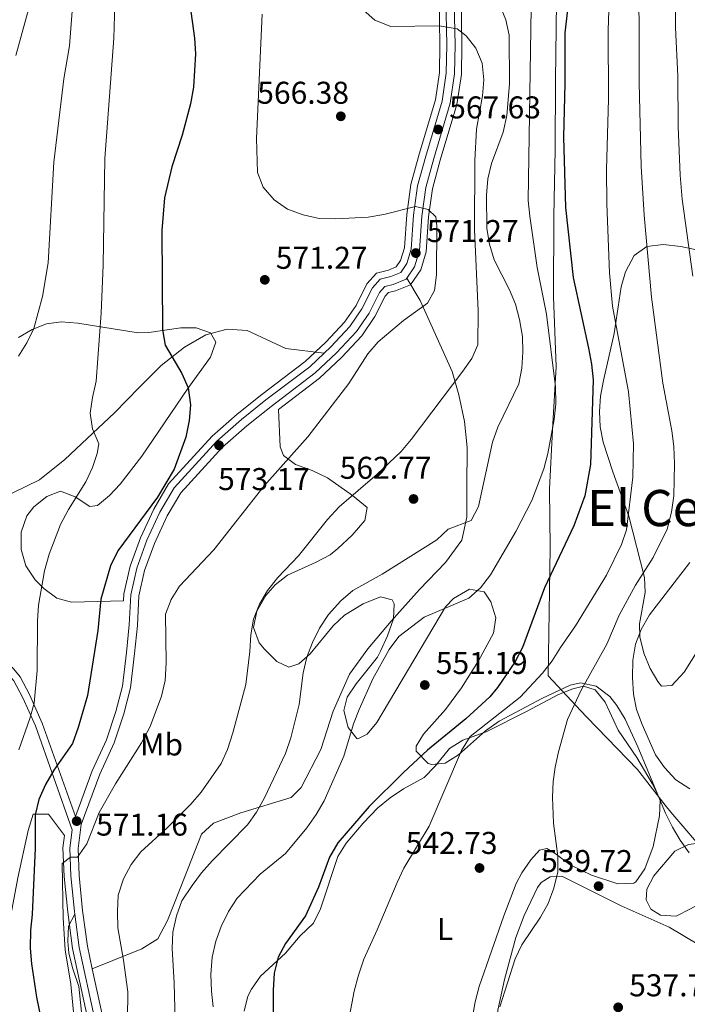
# Model space of a CAD drawing. Extents: x 573419 to 580294, y 729030 to 733732.
# Drawn here: x 574548 to 574761, y 731392 to 731705 of the extents above; entities that cross this region are included whole.
import ezdxf
from ezdxf.enums import TextEntityAlignment as Align

# ---------------------------------------------------------------- set-up
doc = ezdxf.new("R2010")
doc.units = 0
doc.header["$MEASUREMENT"] = 0
doc.linetypes.add('DGN Style 3', pattern=[114.60232, 81.8588, -32.74352])
for name, color, linetype in [('Nivel 1', 7, 'Continuous'), ('Nivel 21', 7, 'Continuous'), ('Nivel 35', 7, 'Continuous'), ('Nivel 36', 7, 'Continuous'), ('Nivel 37', 7, 'Continuous'), ('Nivel 4', 7, 'Continuous'), ('Nivel 41', 7, 'Continuous'), ('Nivel 45', 7, 'Continuous'), ('Nivel 5', 7, 'Continuous'), ('Nivel 57', 7, 'Continuous'), ('Nivel 7', 7, 'Continuous')]:
    doc.layers.add(name, color=color, linetype=linetype)
doc.styles.add('Style-arial', font='arial.shx', dxfattribs={"bigfont": 'arialbig.shx'})
doc.styles.add('Style-arialn', font='arialn.shx', dxfattribs={"bigfont": 'arialnbig.shx'})
doc.styles.add('Style-times', font='times.shx', dxfattribs={"bigfont": 'timesbig.shx'})

# ---------------------------------------------------------------- blocks, each defined once
blk = doc.blocks.new('5PATER')
at = {"layer": 'Nivel 7', "linetype": 'Continuous', "lineweight": 0}
h = blk.add_hatch(color=53, dxfattribs=at)
edge = h.paths.add_edge_path()
edge.add_ellipse((0, 0), major_axis=(-1.1, -1.11), ratio=0.999422, start_angle=0, end_angle=360)

msp = doc.modelspace()

# ---------------------------------------------------------------- linework, layer by layer
at = {"layer": 'Nivel 1', "color": 7, "linetype": 'Continuous', "lineweight": 0}
msp.add_polyline3d([(574767.36, 731439.38, 540.11), (574755.38, 731453.35, 537.96), (574753.52, 731455.52, 538.01), (574748.78, 731461.69, 538.07), (574744.79, 731466.88, 537.76), (574728.65, 731483.5, 538.99), (574726.76, 731485.53, 539.4), (574716.35, 731496.73, 544.07), (574716.7, 731517.05, 548.23), (574717.05, 731537.38, 551.19), (574716.78, 731556.17, 553.72), (574717.78, 731574.8, 554.97), (574717.78, 731574.97, 554.98), (574718.9, 731594.92, 554.61), (574718.1, 731617.14, 553.47), (574718.16, 731642.92, 551.75), (574718.63, 731663.87, 551.18), (574718.72, 731686.1, 551.35), (574719.04, 731710.99, 551.51)], dxfattribs=at)
at = {"layer": 'Nivel 21', "color": 7, "linetype": 'DGN Style 3', "lineweight": 0}
for points in [[(574683.85, 731715.11, 561.73), (574684.17, 731697.3, 564.78), (574684.02, 731688.28, 565.75), (574682.68, 731679.36, 566.51), (574677.49, 731661.9, 568.82), (574674.91, 731652.45, 569.32), (574673.63, 731643.14, 570.36), (574672.87, 731632.35, 571.14), (574671.49, 731627.8, 571.55), (574669.53, 731624.89, 571.64), (574666.36, 731623.61, 571.55), (574663.02, 731622.79, 571.23), (574660.61, 731620.05, 571.05), (574657.2, 731613.32, 571.05), (574653.39, 731607.79, 570.86), (574647.32, 731601.27, 570.82), (574645.18, 731599.25, 570.99)], [(574571.52, 731403.5, 568.41), (574578.03, 731406.17, 565.86), (574587.3, 731409.94, 563.42), (574592.32, 731413.04, 561.57), (574595.39, 731418.86, 561.06), (574599.67, 731429.62, 561.03), (574606.22, 731446.35, 561.94), (574609.99, 731449.85, 561.94), (574618.76, 731453.1, 560.84), (574634.72, 731458, 558.76), (574637.92, 731461.15, 558.42), (574644.12, 731473.29, 558.52), (574648.1, 731485.47, 558.33), (574653.22, 731497.26, 557.53), (574659.05, 731505.3, 556.6), (574666.46, 731514.05, 556.54), (574675.51, 731524.11, 557.25), (574683.78, 731532.75, 558.22), (574688.99, 731539.83, 559.28), (574690.57, 731547.16, 559.97), (574690.55, 731556.7, 560.06), (574690.67, 731569.24, 559.71), (574689.75, 731577.57, 560.15), (574688.03, 731586.01, 561.97), (574685.86, 731593.42, 564.63), (574675.69, 731615.97, 570.97), (574671.51, 731623.16, 571.63)], [(574494.38, 731519.07, 591.87), (574494.52, 731522.87, 591.61), (574496.42, 731526.06, 590.88), (574502.79, 731530.54, 589.73), (574511.73, 731534.08, 588.21), (574521.28, 731538.31, 586.79), (574537.6, 731547.47, 584.45), (574542.32, 731552.95, 583.56), (574554.75, 731558.96, 582.2), (574562.81, 731565.44, 581.79), (574569.9, 731572.14, 580.62), (574578.56, 731580.33, 579.67), (574586.44, 731588.4, 577.87), (574593.36, 731595.32, 575.68), (574600.85, 731601.17, 573.87), (574607.63, 731605.09, 572.76), (574614.37, 731606.85, 572.2), (574620.78, 731606.45, 571.73), (574632.97, 731600.71, 571.77), (574645.18, 731599.25, 570.99)], [(574546.03, 731499.45, 583.12), (574548.55, 731496.41, 582.41), (574551.55, 731490.71, 581.08), (574555.6, 731481.66, 578.59), (574566.15, 731451.96, 571.24), (574571.49, 731466.43, 572.03), (574576, 731476.34, 572.35), (574578.98, 731485.39, 572.66), (574581.07, 731493.41, 572.57), (574582.34, 731504.08, 572.53), (574583.28, 731512.89, 572.12), (574583.71, 731522.42, 572.2), (574585.63, 731530.89, 572.66), (574588.84, 731539.77, 573.11), (574592.96, 731548.72, 573.67), (574597.49, 731556.47, 573.83), (574611.09, 731571.28, 573.16), (574618.98, 731578.16, 572.77), (574626.7, 731584.41, 572.24), (574640.62, 731594.97, 571.36), (574645.18, 731599.25, 570.99)], [(574565.14, 731447.76, 570.99), (574564.38, 731441.86, 570.6), (574564.74, 731433.07, 569.71), (574565.85, 731421.79, 569.37), (574565.97, 731420.89, 569.33)], [(574574.88, 731355.41, 568.02), (574574.44, 731357.07, 568.1), (574571.94, 731364.14, 568.89), (574569.89, 731371.27, 569.3), (574567.97, 731390.77, 568.97), (574567.28, 731397.92, 569.32), (574565.36, 731403.52, 569.49), (574564.07, 731408.55, 569.79), (574563.75, 731412.3, 569.73), (574564, 731417.12, 569.75), (574565.97, 731420.89, 569.33)], [(574565.97, 731420.89, 569.33), (574567.37, 731410.34, 568.78), (574572.33, 731387.46, 567.62), (574579.56, 731358.53, 566.06), (574580.44, 731355.47, 565.87)]]:
    msp.add_polyline3d(points, dxfattribs=at)
at = {"layer": 'Nivel 21', "color": 7, "linetype": 'Continuous', "lineweight": 0}
for points in [[(574686.46, 731715.14, 561.73), (574686.78, 731697.3, 564.78), (574686.63, 731688.06, 565.75), (574685.23, 731678.79, 566.51), (574680.01, 731661.18, 568.82), (574677.47, 731651.93, 569.32), (574676.23, 731642.87, 570.36), (574675.45, 731631.88, 571.14), (574673.87, 731626.67, 571.55), (574671.51, 731623.16, 571.63)], [(574671.51, 731623.16, 571.63), (574671.25, 731622.77, 571.64), (574667.17, 731621.12, 571.55), (574664.44, 731620.45, 571.23), (574662.79, 731618.57, 571.05), (574659.45, 731611.99, 571.05), (574655.43, 731606.15, 570.86), (574649.17, 731599.42, 570.82), (574642.31, 731592.97, 571.36), (574628.31, 731582.35, 572.24), (574620.66, 731576.16, 572.77), (574612.92, 731569.41, 573.16), (574599.6, 731554.91, 573.83), (574595.28, 731547.51, 573.67), (574591.26, 731538.78, 573.11), (574588.14, 731530.16, 572.66), (574586.31, 731522.07, 572.2), (574585.89, 731512.69, 572.12), (574584.93, 731503.79, 572.53), (574583.64, 731492.92, 572.57), (574581.49, 731484.65, 572.66), (574578.43, 731475.39, 572.35), (574573.9, 731465.44, 572.03), (574567.99, 731449.41, 571.14), (574567, 731441.74, 570.6), (574567.34, 731433.25, 569.71), (574568.45, 731422.09, 569.37), (574569.95, 731410.79, 568.78), (574571.52, 731403.5, 568.41)], [(574442.49, 731505.95, 606.8), (574443.49, 731506.03, 606.6), (574447.8, 731505.53, 605.6), (574458.21, 731499.05, 602.16), (574463.97, 731497.19, 600.69), (574471.35, 731496.19, 598.66), (574478.29, 731495.64, 597.46), (574483.22, 731496.98, 596.69), (574485.86, 731500.98, 596.13), (574489.5, 731513.41, 593.72), (574491.68, 731515.76, 592.62), (574495.16, 731516.85, 591.75), (574499.52, 731516.01, 590.58), (574521.25, 731509.58, 587.01), (574531.5, 731504.76, 585.13), (574539.51, 731500.81, 584.03), (574544.46, 731497.67, 583.12), (574546.59, 731495.1, 582.41), (574549.44, 731489.68, 581.08), (574553.42, 731480.79, 578.59), (574565.14, 731447.76, 570.99)], [(574571.52, 731403.5, 568.41), (574574.88, 731388.05, 567.62), (574582.08, 731359.21, 566.06), (574583.15, 731355.5, 565.83)]]:
    msp.add_polyline3d(points, dxfattribs=at)
at = {"layer": 'Nivel 35', "color": 92, "linetype": 'DGN Style 3', "lineweight": 0}
for points in [[(574687.37, 731678.31, 576.31), (574688.81, 731687.88, 575.54), (574688.96, 731697.3, 574.58), (574688.62, 731724.08, 570.26)], [(574681.66, 731715.09, 573.97), (574681.99, 731697.3, 577.02), (574681.84, 731688.46, 577.98), (574680.54, 731679.83, 578.75), (574675.39, 731662.49, 581.05), (574672.76, 731652.89, 581.55), (574671.45, 731643.36, 582.59), (574670.71, 731632.75, 583.37), (574669.5, 731628.75, 583.78), (574668.09, 731626.66, 583.88), (574665.69, 731625.7, 583.78), (574661.83, 731624.75, 583.47), (574658.78, 731621.28, 583.28), (574655.32, 731614.44, 583.28), (574651.68, 731609.16, 583.1), (574645.77, 731602.81, 583.06), (574639.21, 731596.64, 583.6), (574625.35, 731586.13, 584.47), (574617.57, 731579.83, 585.01), (574609.57, 731572.85, 585.4), (574595.72, 731557.77, 586.07), (574591.02, 731549.72, 585.9), (574586.82, 731540.6, 585.34), (574583.53, 731531.51, 584.9), (574581.54, 731522.71, 584.43), (574581.44, 731520.52, 584.42), (574564.88, 731520.15, 586.98), (574560.24, 731521.35, 587.77), (574556.12, 731524.42, 588.58), (574553.35, 731527.2, 589.14), (574550.39, 731531.63, 589.61), (574548.86, 731536.88, 589.67), (574548.92, 731542.37, 589.5), (574550.73, 731547.53, 589.24), (574552.93, 731550.46, 589.1), (574557.11, 731553.7, 588.93), (574561.4, 731555.41, 588.58)], [(574761.21, 731440.4, 545.31), (574758.3, 731444.47, 545.36), (574755.87, 731448.54, 545.4), (574753.68, 731453.04, 545.43), (574744.88, 731474.09, 545.63), (574740.84, 731482.94, 546.49), (574738.19, 731487.26, 547.17), (574736, 731490.12, 547.71), (574731.67, 731493.39, 548.7), (574726.63, 731494.46, 549.8), (574723.37, 731493.76, 550.46), (574714.56, 731489.54, 552.15), (574700.77, 731482.22, 554.59), (574696.43, 731479.15, 555.26), (574687.89, 731471.54, 556.49), (574683.65, 731468.95, 557.08), (574679.42, 731468.47, 557.71), (574678.2, 731468.86, 557.9), (574674.46, 731472.78, 558.78), (574674.4, 731474.28, 559.01), (574676.72, 731478.16, 559.25), (574683.78, 731485.93, 559.01), (574688.88, 731492.86, 559.24), (574694.29, 731501.43, 559.74), (574699.06, 731510.23, 560.76), (574699.76, 731515.08, 561.62), (574698.19, 731520.17, 562.63), (574696, 731523.37, 563.33), (574691.44, 731524.25, 564.23), (574686.26, 731521.32, 565.01), (574683.78, 731518.61, 565.26), (574661.92, 731481.87, 566.03), (574658.87, 731478.15, 566.12), (574655.89, 731476.7, 566.21), (574655.55, 731476.72, 566.23), (574652.83, 731480.3, 566.77), (574651.5, 731485.65, 567.34), (574652.52, 731489.91, 567.51), (574655.36, 731494.15, 567.68), (574662.14, 731502.65, 567.98), (574663.14, 731504.48, 568.05), (574665.38, 731509.39, 568.18), (574667.27, 731514.8, 568.3), (574667.47, 731519.53, 568.43), (574666.85, 731520.85, 568.49), (574663.06, 731521.81, 568.99), (574657.63, 731519.62, 569.84), (574651.69, 731515.95, 570.69), (574648.03, 731512.58, 571.06), (574640.76, 731503.7, 571.72), (574637.12, 731500.46, 572.07), (574634.02, 731499.46, 572.4), (574630.14, 731501.23, 572.87), (574626.22, 731505.17, 573.36), (574624.53, 731507.21, 573.55), (574622.78, 731512.01, 573.88), (574623.85, 731517.21, 574.13), (574626.68, 731522.17, 574.32), (574629.59, 731525.64, 574.44), (574633.55, 731528.68, 574.52), (574642.68, 731532.81, 574.51), (574647.12, 731535.2, 574.53), (574649.58, 731537.16, 574.59), (574654.11, 731541.36, 574.77), (574658.16, 731546.06, 575.05), (574658.85, 731550.2, 575.44), (574654.18, 731554.03, 576.11), (574646.21, 731559.59, 577.49), (574641.36, 731561.91, 578.44), (574636.11, 731563.92, 579.55), (574632.23, 731566.72, 580.51), (574631.26, 731569.45, 580.91), (574630.65, 731581.39, 581.97), (574643.72, 731591.3, 581.16), (574650.72, 731597.88, 580.62), (574657.14, 731604.78, 580.66), (574661.33, 731610.87, 580.84), (574664.61, 731617.34, 580.84), (574665.63, 731618.5, 581.03), (574667.84, 731619.04, 581.34), (574672.68, 731620.99, 581.44), (574675.87, 731625.72, 581.34), (574677.61, 731631.48, 580.94), (574678.4, 731642.64, 580.15), (574679.62, 731651.49, 579.11), (574682.1, 731660.58, 578.61), (574687.37, 731678.31, 576.31)], [(574763.52, 731632.08, 547.26), (574758.53, 731633.19, 548.21), (574752.98, 731633.83, 549.07), (574747.75, 731633.14, 549.87), (574743.71, 731630.28, 550.62), (574741, 731625.1, 551.45), (574739.57, 731620.36, 552.17), (574737.31, 731605.53, 554.17), (574733.94, 731590.59, 555.42), (574733.06, 731585.63, 555.6), (574732.65, 731580.72, 555.67), (574732.89, 731575.88, 555.62), (574733.86, 731570.99, 555.48), (574736.98, 731561.51, 554.9), (574742, 731547.47, 553.28), (574747.05, 731527.99, 550.12), (574747.21, 731523.13, 549.47), (574745.41, 731513.19, 548.24), (574745.51, 731509.03, 547.63), (574746.81, 731503.94, 546.76)], [(574561.4, 731555.41, 588.58), (574566.07, 731553.57, 587.89), (574570.74, 731550.49, 587.08), (574573.12, 731550.85, 586.68), (574577.01, 731554.04, 586.03), (574580.4, 731557.61, 585.44), (574587.3, 731566.49, 584.66), (574601.85, 731587.98, 584.42), (574609.08, 731598.02, 583.62), (574610.77, 731602.81, 583.3), (574609.08, 731605.75, 583.37), (574604.56, 731607.31, 583.97), (574599.67, 731607.29, 584.93), (574589.53, 731605.8, 587.42), (574586.04, 731605.77, 588.32), (574566.87, 731608.82, 593.4), (574561.61, 731609.2, 594.75), (574556.93, 731608.58, 595.9), (574552.43, 731606.82, 596.93), (574548.08, 731604.21, 597.83)], [(574746.81, 731503.94, 546.76), (574748.82, 731498.99, 545.82), (574751.24, 731494.88, 544.86), (574752.45, 731493.43, 544.43), (574755.68, 731493.64, 543.55), (574759.58, 731497.8, 542.72), (574764.27, 731505.22, 541.64)], [(574527.25, 731390.17, 588.7), (574531.65, 731392.97, 587.97), (574535.62, 731396.3, 587.21), (574538.98, 731400.13, 586.48), (574541.55, 731404.44, 585.86), (574542.86, 731407.96, 585.49), (574545.14, 731417.73, 584.78), (574547.86, 731432.43, 584.22), (574551.18, 731447.48, 584.24), (574552.69, 731452.75, 584.26), (574557.57, 731452.68, 584.26), (574562.71, 731445.97, 583.09), (574562.19, 731441.96, 582.83), (574562.56, 731432.92, 581.94), (574563.69, 731421.54, 581.61), (574565.22, 731409.96, 581.01), (574570.21, 731386.96, 579.86)]]:
    msp.add_polyline3d(points, dxfattribs=at)
at = {"layer": 'Nivel 36', "color": 92, "linetype": 'Continuous', "lineweight": 0}
for points in [[(574619.79, 731390.07, 551.56), (574620.99, 731394.89, 551.35), (574622.06, 731397.06, 551.24), (574624.97, 731401.15, 550.97), (574632.91, 731408.51, 549.99), (574637.58, 731413.99, 549.46), (574641.85, 731418.06, 548.99), (574644.03, 731422.57, 548.96), (574649.56, 731439.29, 549.4), (574652.23, 731443.5, 549.41), (574657.56, 731449.84, 549.24), (574662.3, 731454.72, 548.95), (574666.19, 731457.87, 548.63), (574670.42, 731460.8, 548.21), (574677.03, 731464.32, 547.47), (574680.44, 731467.95, 547.02), (574685.01, 731473.63, 546.48), (574689.24, 731476.18, 545.72), (574696.65, 731478.84, 544.27), (574709.53, 731485.3, 543), (574719.64, 731490.73, 540.96), (574724.27, 731492.56, 539.97), (574727.62, 731493.35, 539.3), (574731.37, 731492.19, 538.86), (574734.46, 731488.29, 538.09), (574738.63, 731479.37, 537.26), (574744.61, 731470.69, 537.37), (574749.44, 731462.5, 537.98), (574751.66, 731458.02, 538.36), (574751.93, 731457.13, 538.43), (574751.8, 731452.15, 538.82), (574749.73, 731442.47, 539.43), (574747.07, 731435.36, 539.73), (574744.27, 731431.21, 539.9), (574743.59, 731430.73, 539.92), (574738.57, 731430.52, 539.96), (574730.18, 731433.28, 539.86), (574723.4, 731436.57, 539.97), (574718.6, 731440.16, 540.66), (574715.92, 731441.79, 541.16), (574713.6, 731441.26, 541.33), (574710.84, 731438.22, 541.61), (574708.03, 731434.06, 541.94), (574706.26, 731430.64, 542.19), (574702.31, 731420.34, 542.22), (574694.45, 731397.91, 542.86), (574693.18, 731393.07, 542.97), (574692.39, 731388.13, 543.06)], [(574697.3, 731356.74, 539.42), (574698.39, 731368.73, 539.45), (574700.42, 731390.42, 540.2), (574702.51, 731400.19, 540.25), (574706.14, 731413.53, 540.33), (574708.72, 731420.54, 540.37), (574713.04, 731429.34, 540.4), (574714.14, 731430.93, 540.4), (574717.02, 731432.83, 540.4), (574720.76, 731433.03, 540.4), (574739.56, 731423.55, 540.29), (574754.88, 731416.82, 539.9), (574764.29, 731411.11, 539.1), (574771.09, 731405.89, 538.26), (574781.63, 731401.22, 536.65), (574799.51, 731393.94, 534.86), (574801.35, 731391, 534.51), (574800.23, 731388.44, 534.15), (574791.02, 731376.61, 533.82), (574774.56, 731357.58, 533.62)]]:
    msp.add_polyline3d(points, dxfattribs=at)
at = {"layer": 'Nivel 4', "color": 30, "linetype": 'Continuous', "lineweight": 30, "flags": 128}
for points, elevation in [([(574724.19, 731723.12), (574721.68, 731701.09), (574721.73, 731684.96), (574721.27, 731667.94), (574721.92, 731645.59), (574724.38, 731623.3), (574729.22, 731600.83), (574730.18, 731595.74), (574730.67, 731590.76), (574729.88, 731563.85), (574728.04, 731553.96), (574724.51, 731544.32), (574715.24, 731524.69), (574708.24, 731505.68), (574705.83, 731501.02), (574700.31, 731492.93), (574697.83, 731490.04), (574690.18, 731483.05), (574678.01, 731473.05), (574670.45, 731465.9), (574659.55, 731455.16), (574649.5, 731443.55), (574646.87, 731439.05), (574643.38, 731429.49), (574639.22, 731420.39), (574632.92, 731411.58), (574630.53, 731407.19), (574629.29, 731402.16), (574628.97, 731396.8), (574629.04, 731381.19)], 550), ([(574602.48, 731710.26), (574604.03, 731699.38), (574604.3, 731694.39), (574603.64, 731683.85), (574602.77, 731678.56), (574600.1, 731668.52), (574596.77, 731658.47), (574594.48, 731648.67), (574593.66, 731638.25), (574593.81, 731606.7), (574594.68, 731601.77), (574599.95, 731592.8), (574601.97, 731588.23), (574602.76, 731582.83), (574602.29, 731577.86), (574601.28, 731572.59), (574597.49, 731562.36), (574592.24, 731553.46), (574579.59, 731536.47), (574577.33, 731531.69), (574574.24, 731521.09), (574573.3, 731511.09), (574570, 731490.46), (574566.99, 731480.29), (574565.21, 731475.17), (574559.27, 731466.72), (574556.59, 731462.16), (574554.47, 731457.37), (574553.39, 731452.49), (574553.37, 731441.92), (574552.4, 731420.81), (574551.88, 731415.84), (574551.81, 731410.14), (574552.18, 731405.16), (574553.81, 731394.55), (574557.2, 731377.96)], 575)]:
    msp.add_lwpolyline(points, dxfattribs=dict(at, elevation=elevation))
at = {"layer": 'Nivel 5', "color": 30, "linetype": 'Continuous', "lineweight": 0, "flags": 128}
for points, elevation in [([(574711.58, 731749.94), (574710.06, 731647.8), (574710.51, 731642.82), (574712.86, 731626.49), (574715.89, 731611.71), (574718.74, 731588.53), (574718.85, 731583.2), (574718.34, 731578.22), (574716.26, 731567.34), (574715.03, 731562.5), (574711.23, 731552.44), (574706.09, 731542.52), (574698.04, 731528.83), (574694.9, 731524.66), (574691.16, 731521.33), (574676.93, 731515.32), (574668.96, 731509.21), (574665.87, 731505.02), (574660.66, 731495.75), (574656.36, 731486.03), (574654.53, 731481.38), (574651.44, 731471.18), (574645.21, 731456.95), (574642.7, 731452.62), (574639.7, 731448.35), (574632.86, 731440.25), (574624.87, 731433.63), (574617.5, 731426.01), (574614.81, 731421.8), (574612.42, 731417.01), (574610.75, 731412.29), (574609.64, 731407.22), (574609.2, 731401.72), (574609.36, 731396.38), (574609.96, 731391.42)], 555), ([(574745.24, 731728.22), (574745.26, 731685.21), (574745.94, 731658.73), (574746.86, 731643.19), (574749.26, 731617.12), (574752.83, 731589.73), (574755.68, 731574.55), (574756.28, 731569.59), (574756.51, 731564.06), (574756.31, 731553.91), (574755.62, 731548.68), (574754.19, 731543.33), (574749.73, 731534.27), (574744.19, 731525.54), (574738.9, 731516.02), (574734.98, 731506.76), (574726.89, 731492.15), (574722.58, 731482.82), (574719.68, 731472.57), (574718.59, 731467.69), (574718, 731463.14), (574717.76, 731458.14), (574718.03, 731449.8), (574719.51, 731439.38), (574719.42, 731434.38), (574718.24, 731429.23), (574716.4, 731424.31), (574713.9, 731419.99), (574708.06, 731411.19), (574705.9, 731406.68), (574701.08, 731391.45)], 540), ([(574555.43, 731724.03), (574547.23, 731693.94)], 590), ([(574565.82, 731717.75), (574564.27, 731696.95), (574562.42, 731686.44), (574559.26, 731660.03), (574557.44, 731627.94), (574555.72, 731617.3), (574552.92, 731607.07), (574550.7, 731602.59), (574548.02, 731598.33)], 585), ([(574735.96, 731717.73), (574735.42, 731701.95), (574735.61, 731680.06), (574734.89, 731657.69), (574734.99, 731646.69), (574735.85, 731624.8), (574736.83, 731614.16), (574741.89, 731586.99), (574743.47, 731570.39), (574743.25, 731559.84), (574741.32, 731543.14), (574739.72, 731538.4), (574734.93, 731528.67), (574725.07, 731512.53), (574720.31, 731505.74), (574717.68, 731501.41), (574714.56, 731497.5), (574707.51, 731489.91), (574691.62, 731477.41), (574688.8, 731472.99), (574678.62, 731448.88), (574670.56, 731435.52), (574668.37, 731430.96), (574662.07, 731415.88), (574657.82, 731406.58), (574656.13, 731401.47), (574654.69, 731396.47), (574652.84, 731386.35)], 545), ([(574756.76, 731713.43), (574756.85, 731702.76), (574757.6, 731687.34), (574757.74, 731671.34), (574758.37, 731655.84), (574759.02, 731648.26), (574762.35, 731623.77)], 535), ([(574578.64, 731710.18), (574578.39, 731699.4), (574575.54, 731661.13), (574574.92, 731627.31), (574574.28, 731611.99), (574572.74, 731590.41), (574571.54, 731585.18), (574570.79, 731580.19)], 580), ([(574699.99, 731712.59), (574702.95, 731705.24), (574703.95, 731700.34), (574704.08, 731684.94), (574703.21, 731674.8), (574702.06, 731669.5), (574698.4, 731659.59), (574697.18, 731654.74), (574696.79, 731649.48), (574696.93, 731638.92), (574697.78, 731633.94), (574699.24, 731628.91), (574704.08, 731619.41), (574706.04, 731614.81), (574707.28, 731609.93), (574708.18, 731604.58), (574708.34, 731599.53), (574708.04, 731594.53), (574707.06, 731589.48), (574700.43, 731575.69), (574698.66, 731571.01), (574694.29, 731550.5), (574691.9, 731546.1), (574684.65, 731543.27), (574681.05, 731539.95), (574663.68, 731529.03), (574654.29, 731523.78), (574650.46, 731520.56), (574646.58, 731516.22), (574643.67, 731511.88), (574641.5, 731507.33), (574639.72, 731502.65), (574638.58, 731497.6), (574637.22, 731487.56), (574634.61, 731476.97), (574632.89, 731472.02), (574626.26, 731457.89), (574623.69, 731453.33), (574620.79, 731449.26), (574609.64, 731437.89), (574606.21, 731434.06), (574603.21, 731430.06), (574599.99, 731425.1), (574598.25, 731420.41), (574597.14, 731415.19), (574596.94, 731410.03), (574597.55, 731399.03), (574597.91, 731382.92)], 560), ([(574625.53, 731707.09), (574623.66, 731667.47), (574623.98, 731656.69), (574625.83, 731652.05), (574629.3, 731648.01), (574633.59, 731645.09), (574638.54, 731643.26), (574643.61, 731642.07), (574648.96, 731641.93), (574659.22, 731642.52), (574664.15, 731643.4), (574674.23, 731645.89), (574678.27, 731644.96), (574680.67, 731642.59), (574681.04, 731639.71), (574680.94, 731624.16), (574680.3, 731619.16), (574678.01, 731615.17), (574670.4, 731609.66), (574662.4, 731602.84), (574659.12, 731599.06), (574653.04, 731589.65), (574640.02, 731572.69), (574626.17, 731557.13), (574610.13, 731536.74), (574599.24, 731525.24), (574596.61, 731520.97), (574594.82, 731516.29), (574595.04, 731500.8), (574594.62, 731495.25), (574593.47, 731490.19), (574589.9, 731480.54), (574587.19, 731475.38), (574578.84, 731462.32), (574573.71, 731453.25), (574569.76, 731443.23), (574566.84, 731439.06), (574564.63, 731438.99), (574561.98, 731437.04), (574562.3, 731419.62), (574562.88, 731409.52), (574564.7, 731398.65), (574567.68, 731367.59)], 570), ([(574657.58, 731708.41), (574661.35, 731705.14), (574666.36, 731703.07), (574681.8, 731703.3), (574687.48, 731702.42), (574690.33, 731700.18), (574693.45, 731696.27), (574695.45, 731691.49), (574695.91, 731686.16), (574695.53, 731681.05), (574693.65, 731670.47), (574693.07, 731660.48), (574693.02, 731638.58), (574694.15, 731612.72), (574694.01, 731601.94), (574692.12, 731597.61), (574689.27, 731593.5), (574672.83, 731571.8), (574669.62, 731567.96), (574662.03, 731560.78), (574649.98, 731550.38), (574646.26, 731546.38), (574637.06, 731534.78), (574630.48, 731527.97), (574627.17, 731523.8), (574624.6, 731519.47), (574622.71, 731514.69), (574621.85, 731509.76), (574621.6, 731504.47), (574620.28, 731493.96)], 565), ([(574570.79, 731580.19), (574571.63, 731575.2), (574573.6, 731570.45), (574573.05, 731567.38), (574571.62, 731562.89), (574569.41, 731558.4), (574563.97, 731549.53), (574561.45, 731544.76), (574557.81, 731535.32), (574556.29, 731530.1), (574554.46, 731519.16), (574554.05, 731514.18), (574553.97, 731498.33), (574553.05, 731488.03), (574551.67, 731483.08), (574548.16, 731473.15)], 580), ([(574761.41, 731532.72), (574748.63, 731516.08), (574745.95, 731511.41), (574744.15, 731506.74), (574743.32, 731501.69), (574743.19, 731496.12), (574743.52, 731490.9), (574744.5, 731486), (574746.23, 731481.22), (574750.55, 731471.61), (574753.4, 731467.51), (574757.01, 731463.63), (574761.36, 731460.76)], 535), ([(574620.28, 731493.96), (574616.21, 731478.55), (574614.5, 731473.31), (574612.43, 731468.76), (574606.1, 731459.68), (574602.88, 731455.85), (574595.34, 731448.34), (574586.92, 731440.73), (574583.9, 731436.75), (574581.4, 731432.17), (574579.75, 731426.94), (574579.48, 731421.72), (574579.65, 731416.61), (574581.48, 731406.25), (574582.82, 731396.24), (574582.51, 731370.45), (574584.25, 731355.51)], 565), ([(574761.58, 731422.63), (574757.06, 731420.27), (574752.07, 731420.56), (574749.04, 731422.47), (574747.48, 731425.46), (574747.79, 731428.87), (574749.97, 731433.14), (574756.65, 731440.97), (574760.95, 731443.11), (574765.91, 731443.72), (574770.37, 731442.56), (574774.48, 731439.65), (574777.35, 731435.48), (574778.01, 731431.45), (574776.74, 731428.27), (574774.36, 731427.22), (574769.38, 731426.84), (574761.58, 731422.63)], 540)]:
    msp.add_lwpolyline(points, dxfattribs=dict(at, elevation=elevation))
at = {"layer": 'Nivel 57', "color": 92, "linetype": 'DGN Style 3', "lineweight": 0}
for points in [[(574688.62, 731724.08, 570.26), (574688.96, 731697.3, 574.58), (574688.81, 731687.88, 575.54), (574687.37, 731678.31, 576.31), (574682.1, 731660.58, 578.61), (574679.62, 731651.49, 579.11), (574678.4, 731642.64, 580.15), (574677.61, 731631.48, 580.94), (574675.87, 731625.72, 581.34), (574672.68, 731620.99, 581.44), (574667.84, 731619.04, 581.34), (574665.63, 731618.5, 581.03), (574664.61, 731617.34, 580.84), (574661.33, 731610.87, 580.84), (574657.14, 731604.78, 580.66), (574650.72, 731597.88, 580.62), (574643.72, 731591.3, 581.16), (574630.65, 731581.39, 581.97), (574631.26, 731569.45, 580.91), (574632.23, 731566.72, 580.51), (574636.11, 731563.92, 579.55), (574641.36, 731561.91, 578.44), (574646.21, 731559.59, 577.49), (574654.18, 731554.03, 576.11), (574658.85, 731550.2, 575.44), (574658.16, 731546.06, 575.05), (574654.11, 731541.36, 574.77), (574649.58, 731537.16, 574.59), (574647.12, 731535.2, 574.53), (574642.68, 731532.81, 574.51), (574633.55, 731528.68, 574.52), (574629.59, 731525.64, 574.44), (574626.68, 731522.17, 574.32), (574623.85, 731517.21, 574.13), (574622.78, 731512.01, 573.88), (574624.53, 731507.21, 573.55), (574626.22, 731505.17, 573.36), (574630.14, 731501.23, 572.87), (574634.02, 731499.46, 572.4), (574637.12, 731500.46, 572.07), (574640.76, 731503.7, 571.72), (574648.03, 731512.58, 571.06), (574651.69, 731515.95, 570.69), (574657.63, 731519.62, 569.84), (574663.06, 731521.81, 568.99), (574666.85, 731520.85, 568.49), (574667.47, 731519.53, 568.43), (574667.27, 731514.8, 568.3), (574665.38, 731509.39, 568.18), (574663.14, 731504.48, 568.05), (574662.14, 731502.65, 567.98), (574655.36, 731494.15, 567.68), (574652.52, 731489.91, 567.51), (574651.5, 731485.65, 567.34), (574652.83, 731480.3, 566.77), (574655.55, 731476.72, 566.23), (574655.89, 731476.7, 566.21), (574658.87, 731478.15, 566.12), (574661.92, 731481.87, 566.03), (574683.78, 731518.61, 565.26), (574686.26, 731521.32, 565.01), (574691.44, 731524.25, 564.23), (574696, 731523.37, 563.33), (574698.19, 731520.17, 562.63), (574699.76, 731515.08, 561.62), (574699.06, 731510.23, 560.76), (574694.29, 731501.43, 559.74), (574688.88, 731492.86, 559.24), (574683.78, 731485.93, 559.01), (574676.72, 731478.16, 559.25), (574674.4, 731474.28, 559.01), (574674.46, 731472.78, 558.78), (574678.2, 731468.86, 557.9), (574679.42, 731468.47, 557.71), (574683.65, 731468.95, 557.08), (574687.89, 731471.54, 556.49), (574696.43, 731479.15, 555.26), (574700.77, 731482.22, 554.59), (574714.56, 731489.54, 552.15), (574723.37, 731493.76, 550.46), (574726.63, 731494.46, 549.8), (574731.67, 731493.39, 548.7), (574736, 731490.12, 547.71), (574738.19, 731487.26, 547.17), (574740.84, 731482.94, 546.49), (574744.88, 731474.09, 545.63), (574753.68, 731453.04, 545.43), (574755.87, 731448.54, 545.4), (574758.3, 731444.47, 545.36), (574761.21, 731440.4, 545.31)], [(574548.08, 731604.21, 597.83), (574552.43, 731606.82, 596.93), (574556.93, 731608.58, 595.9), (574561.61, 731609.2, 594.75), (574566.87, 731608.82, 593.4), (574586.04, 731605.77, 588.32), (574589.53, 731605.8, 587.42), (574599.67, 731607.29, 584.93), (574604.56, 731607.31, 583.97), (574609.08, 731605.75, 583.37), (574610.77, 731602.81, 583.3), (574609.08, 731598.02, 583.62), (574601.85, 731587.98, 584.42), (574587.3, 731566.49, 584.66), (574580.4, 731557.61, 585.44), (574577.01, 731554.04, 586.03), (574573.12, 731550.85, 586.68), (574570.74, 731550.49, 587.08), (574566.07, 731553.57, 587.89), (574561.4, 731555.41, 588.58), (574557.11, 731553.7, 588.93), (574552.93, 731550.46, 589.1), (574550.73, 731547.53, 589.24), (574548.92, 731542.37, 589.5), (574548.86, 731536.88, 589.67), (574550.39, 731531.63, 589.61), (574553.35, 731527.2, 589.14), (574556.12, 731524.42, 588.58), (574560.24, 731521.35, 587.77), (574564.88, 731520.15, 586.98), (574581.44, 731520.52, 584.42), (574581.54, 731522.71, 584.43), (574583.53, 731531.51, 584.9), (574586.82, 731540.6, 585.34), (574591.02, 731549.72, 585.9), (574595.72, 731557.77, 586.07), (574609.57, 731572.85, 585.4), (574617.57, 731579.83, 585.01), (574625.35, 731586.13, 584.47), (574639.21, 731596.64, 583.6), (574645.77, 731602.81, 583.06), (574651.68, 731609.16, 583.1), (574655.32, 731614.44, 583.28), (574658.78, 731621.28, 583.28), (574661.83, 731624.75, 583.47), (574665.69, 731625.7, 583.78), (574668.09, 731626.66, 583.88), (574669.5, 731628.75, 583.78), (574670.71, 731632.75, 583.37), (574671.45, 731643.36, 582.59), (574672.76, 731652.89, 581.55), (574675.39, 731662.49, 581.05), (574680.54, 731679.83, 578.75), (574681.84, 731688.46, 577.98), (574681.99, 731697.3, 577.02), (574681.66, 731715.09, 573.97)], [(574764.27, 731505.22, 541.64), (574759.58, 731497.8, 542.72), (574755.68, 731493.64, 543.55), (574752.45, 731493.43, 544.43), (574751.24, 731494.88, 544.86), (574748.82, 731498.99, 545.82), (574746.81, 731503.94, 546.76), (574745.51, 731509.03, 547.63), (574745.41, 731513.19, 548.24), (574747.21, 731523.13, 549.47), (574747.05, 731527.99, 550.12), (574742, 731547.47, 553.28), (574736.98, 731561.51, 554.9), (574733.86, 731570.99, 555.48), (574732.89, 731575.88, 555.62), (574732.65, 731580.72, 555.67), (574733.06, 731585.63, 555.6), (574733.94, 731590.59, 555.42), (574737.31, 731605.53, 554.17), (574739.57, 731620.36, 552.17), (574741, 731625.1, 551.45), (574743.71, 731630.28, 550.62), (574747.75, 731633.14, 549.87), (574752.98, 731633.83, 549.07), (574758.53, 731633.19, 548.21), (574763.52, 731632.08, 547.26)], [(574570.21, 731386.96, 579.86), (574565.22, 731409.96, 581.01), (574563.69, 731421.54, 581.61), (574562.56, 731432.92, 581.94), (574562.19, 731441.96, 582.83), (574562.71, 731445.97, 583.09), (574557.57, 731452.68, 584.26), (574552.69, 731452.75, 584.26), (574551.18, 731447.48, 584.24), (574547.86, 731432.43, 584.22), (574545.14, 731417.73, 584.78), (574542.86, 731407.96, 585.49), (574541.55, 731404.44, 585.86), (574538.98, 731400.13, 586.48), (574535.62, 731396.3, 587.21), (574531.65, 731392.97, 587.97), (574527.25, 731390.17, 588.7)]]:
    msp.add_polyline3d(points, dxfattribs=at)

# ---------------------------------------------------------------- block references
at = {"layer": 'Nivel 7', "color": 53, "linetype": 'Continuous', "lineweight": 0}
for p in [(574650.49, 731674.57, 566.38), (574681.44, 731670.39, 567.63), (574674.33, 731631.09, 571.27), (574626.33, 731622.58, 571.27), (574611.78, 731569.97, 573.17), (574673.6, 731552.91, 562.77), (574677.18, 731493.76, 551.19), (574566.54, 731450.49, 571.16), (574694.58, 731435.59, 542.73), (574732.41, 731429.81, 539.72), (574738.64, 731391.29, 537.71)]:
    msp.add_blockref('5PATER', p, dxfattribs=at)

# ---------------------------------------------------------------- texts
at = {"layer": 'Nivel 37', "color": 92, "linetype": 'Continuous', "lineweight": 0, "style": 'Style-arialn'}
for s, p in [('Mb', (574593.52, 731474.86, 568.85)), ('L', (574683.6, 731416.21, 543.52))]:
    msp.add_text(s, height=7, dxfattribs=at).set_placement(p, align=Align.MIDDLE_CENTER)
at = {"layer": 'Nivel 41', "color": 7, "linetype": 'Continuous', "lineweight": 0, "style": 'Style-arial'}
for s, p in [('566.38', (574623.94, 731678.55, 566.38)), ('567.63', (574684.94, 731673.89, 567.63)), ('571.27', (574677.83, 731634.59, 571.27)), ('571.27', (574629.83, 731626.08, 571.27)), ('562.77', (574650.16, 731559.32, 562.77)), ('573.17', (574611.5, 731555.73, 573.17)), ('551.19', (574680.68, 731497.26, 551.19)), ('571.16', (574572.74, 731445.88, 571.16)), ('542.73', (574671.14, 731440.06, 542.73)), ('539.72', (574714.15, 731434.29, 539.72)), ('537.71', (574742.14, 731394.79, 537.71))]:
    msp.add_text(s, height=7, dxfattribs=at).set_placement(p)
at = {"layer": 'Nivel 45', "color": 7, "linetype": 'Continuous', "lineweight": 0, "style": 'Style-times'}
msp.add_text('El Cerrado', height=11.5, dxfattribs=at).set_placement((574766.82, 731550.02, 536.04), align=Align.MIDDLE_CENTER)

doc.saveas('drawing.dxf')
